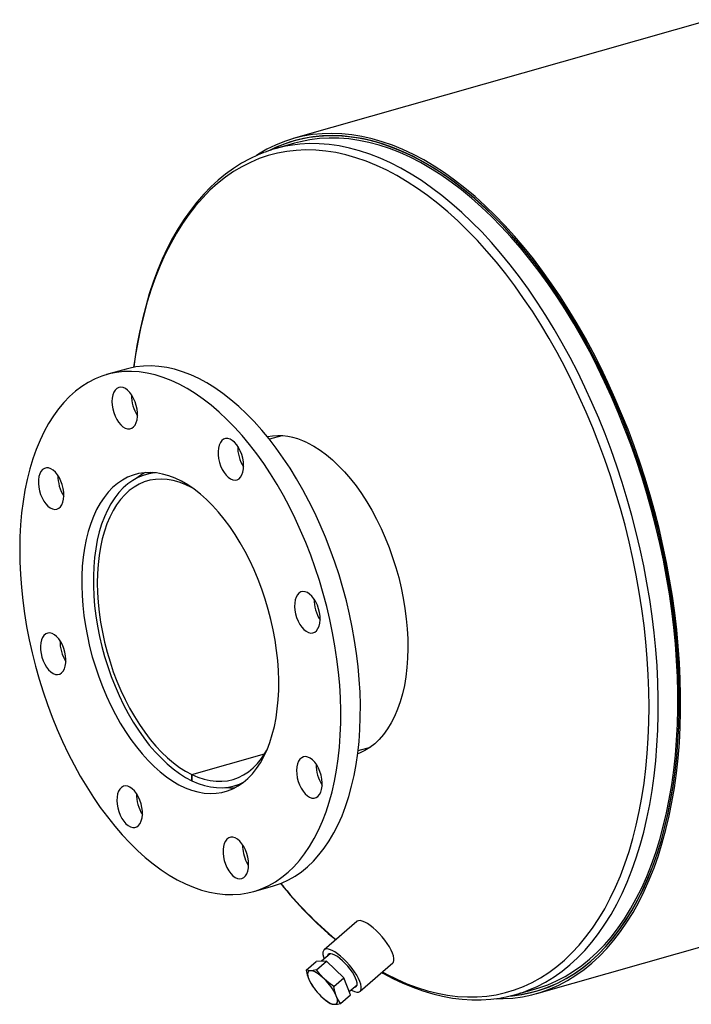
# Model space of a CAD drawing. Units: inches. Extents: x 9 to 189, y 9 to 142.
# Drawn here: x 108 to 122, y 101 to 122 of the extents above; entities that cross this region are included whole.
import ezdxf

# ---------------------------------------------------------------- set-up
doc = ezdxf.new("R2010")
doc.units = ezdxf.units.IN
doc.header["$LTSCALE"] = 18
doc.header["$MEASUREMENT"] = 0

msp = doc.modelspace()

# ---------------------------------------------------------------- linework, layer by layer
at = {"color": 7, "linetype": 'Continuous', "lineweight": 25}
for p, q in [((168.0646, 134.6941), (113.5609, 119.1594)), ((113.6806, 119.1416), (113.5746, 119.1113)), ((113.5877, 119.0654), (113.1869, 118.9511)), ((118.5484, 101.6607), (173.0521, 117.1954)), ((110.1387, 114.4429), (109.7379, 114.3287)), ((113.3254, 113.0766), (113.0716, 113.0043)), ((112.4462, 112.826), (112.4214, 112.819)), ((110.6811, 112.3229), (110.5379, 112.2821)), ((114.8876, 106.633), (115.1413, 106.7053)), ((111.4818, 106.1412), (112.9734, 106.5663)), ((111.4824, 106.1409), (112.973, 106.5658)), ((111.4818, 106.1412), (111.4834, 106.0166)), ((111.484, 106.0163), (111.4824, 106.1409)), ((111.4834, 106.0166), (111.4839, 106.0168)), ((112.3539, 105.9108), (112.497, 105.9517)), ((112.7531, 103.75), (113.1538, 103.8642)), ((114.8607, 103.1348), (114.1923, 102.5555)), ((114.3164, 102.4744), (114.1382, 102.3199)), ((113.8253, 102.1401), (114.0305, 102.3179)), ((114.2407, 102.3218), (114.0305, 102.3179)), ((114.0355, 102.144), (114.2407, 102.3218)), ((114.5928, 101.9798), (114.2407, 102.3218)), ((114.9292, 101.7054), (115.5975, 102.2847)), ((113.9694, 101.7909), (113.9794, 101.777)), ((114.3876, 101.802), (114.5928, 101.9798)), ((114.7346, 101.6339), (114.5928, 101.9798)), ((114.707, 101.7013), (114.8665, 101.8396)), ((114.5294, 101.456), (114.7346, 101.6339)), ((118.1208, 101.6405), (118.5216, 101.7548)), ((118.5347, 101.7088), (118.6407, 101.739))]:
    msp.add_line(p, q, dxfattribs=at)
at = {"color": 7, "linetype": 'Continuous', "lineweight": 25, "flags": 128}
for points in [[(117.7282, 101.5531), (117.8603, 101.5544), (118.0591, 101.5674), (118.2549, 101.594), (118.4473, 101.634), (118.6361, 101.6873), (118.821, 101.7539), (119.0016, 101.8337), (119.1778, 101.9266), (119.3492, 102.0324), (119.5156, 102.1509), (119.6767, 102.282), (119.8323, 102.4255), (119.9822, 102.5811), (120.126, 102.7487), (120.2637, 102.9279), (120.395, 103.1186), (120.5196, 103.3203), (120.6375, 103.5328), (120.7484, 103.7558), (120.8521, 103.989), (120.9485, 104.2319), (121.0375, 104.4842), (121.1189, 104.7455), (121.1925, 105.0155), (121.2584, 105.2937), (121.3163, 105.5796), (121.3662, 105.873), (121.408, 106.1732), (121.4417, 106.4799), (121.4672, 106.7926), (121.4844, 107.1107), (121.4934, 107.434), (121.4941, 107.7617), (121.4865, 108.0935), (121.4706, 108.4288), (121.4465, 108.7671), (121.4141, 109.1079), (121.3736, 109.4507), (121.325, 109.7949), (121.2684, 110.1401), (121.2039, 110.4857), (121.1315, 110.8312), (121.0513, 111.1761), (120.9636, 111.5198), (120.8684, 111.8618), (120.7658, 112.2015), (120.6561, 112.5386), (120.5394, 112.8724), (120.4158, 113.2025), (120.2856, 113.5283), (120.149, 113.8494), (120.0061, 114.1652), (119.8572, 114.4753), (119.7026, 114.7792), (119.5423, 115.0765), (119.3768, 115.3666), (119.2062, 115.6492), (119.0308, 115.9239), (118.8509, 116.1901), (118.6667, 116.4476), (118.4785, 116.6958), (118.2866, 116.9345), (118.0914, 117.1632), (117.893, 117.3817), (117.6919, 117.5895), (117.4882, 117.7864), (117.2824, 117.9721), (117.0747, 118.1463), (116.8654, 118.3086), (116.6549, 118.459), (116.4435, 118.5971), (116.2315, 118.7227), (116.0192, 118.8357), (115.807, 118.9358), (115.5952, 119.023), (115.3841, 119.097), (115.1739, 119.1578), (114.9652, 119.2053), (114.758, 119.2394), (114.5529, 119.2601), (114.3501, 119.2673), (114.1498, 119.261), (113.9524, 119.2412), (113.7583, 119.208), (113.5676, 119.1613), (113.3807, 119.1014), (113.1979, 119.0282), (113.0195, 118.9419), (112.8457, 118.8426), (112.805, 118.8171)], [(118.0025, 101.6096), (118.0486, 101.6139), (118.2433, 101.6403), (118.4348, 101.6801), (118.6226, 101.7331), (118.8065, 101.7994), (118.9862, 101.8788), (119.1614, 101.9712), (119.3319, 102.0764), (119.4974, 102.1943), (119.6577, 102.3247), (119.8125, 102.4674), (119.9615, 102.6223), (120.1047, 102.789), (120.2416, 102.9673), (120.3722, 103.1569), (120.4962, 103.3576), (120.6134, 103.569), (120.7237, 103.7908), (120.8269, 104.0227), (120.9228, 104.2643), (121.0113, 104.5153), (121.0923, 104.7753), (121.1655, 105.0438), (121.231, 105.3206), (121.2887, 105.605), (121.3383, 105.8968), (121.3799, 106.1955), (121.4134, 106.5005), (121.4388, 106.8116), (121.4559, 107.1281), (121.4648, 107.4496), (121.4655, 107.7756), (121.4579, 108.1056), (121.4421, 108.4392), (121.4181, 108.7757), (121.386, 109.1147), (121.3457, 109.4557), (121.2973, 109.7982), (121.241, 110.1415), (121.1768, 110.4853), (121.1048, 110.829), (121.0251, 111.1721), (120.9378, 111.5139), (120.8431, 111.8541), (120.7411, 112.1921), (120.6319, 112.5274), (120.5158, 112.8595), (120.3929, 113.1878), (120.2634, 113.5119), (120.1275, 113.8313), (119.9854, 114.1455), (119.8373, 114.4539), (119.6834, 114.7563), (119.524, 115.052), (119.3593, 115.3406), (119.1896, 115.6217), (119.0152, 115.8949), (118.8362, 116.1598), (118.6529, 116.4158), (118.4658, 116.6628), (118.2749, 116.9002), (118.0807, 117.1277), (117.8834, 117.345), (117.6833, 117.5518), (117.4807, 117.7477), (117.2759, 117.9324), (117.0693, 118.1056), (116.8611, 118.2671), (116.6518, 118.4167), (116.4415, 118.5541), (116.2306, 118.679), (116.0194, 118.7914), (115.8083, 118.891), (115.5976, 118.9777), (115.3876, 119.0514), (115.1786, 119.1119), (114.9709, 119.1591), (114.7649, 119.193), (114.5608, 119.2136), (114.359, 119.2207), (114.1598, 119.2145), (113.9635, 119.1948), (113.7703, 119.1617), (113.5807, 119.1154), (113.3948, 119.0557), (113.2129, 118.9829), (113.0701, 118.915)], [(118.0167, 101.6131), (118.0247, 101.6138), (118.221, 101.6388), (118.4139, 101.6773), (118.6032, 101.7293), (118.7886, 101.7947), (118.9698, 101.8733), (119.1465, 101.9652), (119.3184, 102.07), (119.4853, 102.1877), (119.6469, 102.3181), (119.8029, 102.4609), (119.9532, 102.6161), (120.0975, 102.7832), (120.2355, 102.9621), (120.3671, 103.1524), (120.492, 103.354), (120.6101, 103.5664), (120.7212, 103.7894), (120.825, 104.0226), (120.9216, 104.2657), (121.0106, 104.5182), (121.092, 104.7798), (121.1656, 105.0501), (121.2313, 105.3287), (121.289, 105.615), (121.3387, 105.9088), (121.3802, 106.2095), (121.4136, 106.5167), (121.4386, 106.8299), (121.4554, 107.1487), (121.4638, 107.4724), (121.4639, 107.8007), (121.4556, 108.133), (121.439, 108.4688), (121.4142, 108.8076), (121.381, 109.1489), (121.3397, 109.4921), (121.2902, 109.8367), (121.2326, 110.1822), (121.167, 110.5281), (121.0936, 110.8738), (121.0124, 111.2188), (120.9235, 111.5625), (120.8271, 111.9044), (120.7234, 112.2441), (120.6125, 112.5809), (120.4945, 112.9144), (120.3698, 113.244), (120.2383, 113.5692), (120.1004, 113.8896), (119.9563, 114.2046), (119.8061, 114.5137), (119.6502, 114.8166), (119.4887, 115.1126), (119.3219, 115.4014), (119.1501, 115.6825), (118.9735, 115.9554), (118.7925, 116.2198), (118.6072, 116.4753), (118.4179, 116.7214), (118.225, 116.9577), (118.0288, 117.184), (117.8295, 117.3998), (117.6275, 117.6049), (117.4231, 117.7988), (117.2165, 117.9814), (117.0082, 118.1523), (116.7984, 118.3113), (116.5874, 118.458), (116.3757, 118.5924), (116.1634, 118.7141), (115.9509, 118.8231), (115.7387, 118.9191), (115.5269, 119.0019), (115.3159, 119.0715), (115.1061, 119.1278), (114.8977, 119.1706), (114.6911, 119.1999), (114.4866, 119.2156), (114.2845, 119.2178), (114.0852, 119.2064), (113.8889, 119.1815), (113.6959, 119.143), (113.5066, 119.091), (113.3212, 119.0257), (113.14, 118.947), (113.0839, 118.9196)], [(118.5216, 101.7548), (118.5898, 101.7752), (118.7742, 101.8402), (118.9544, 101.9184), (119.1302, 102.0098), (119.3012, 102.1141), (119.4672, 102.2312), (119.6279, 102.3608), (119.7831, 102.5029), (119.9326, 102.6572), (120.0761, 102.8235), (120.2134, 103.0014), (120.3443, 103.1908), (120.4686, 103.3913), (120.586, 103.6026), (120.6965, 103.8244), (120.7998, 104.0564), (120.8959, 104.2982), (120.9844, 104.5493), (121.0653, 104.8096), (121.1386, 105.0784), (121.2039, 105.3555), (121.2614, 105.6404), (121.3108, 105.9326), (121.3521, 106.2317), (121.3852, 106.5373), (121.4102, 106.8488), (121.4268, 107.1659), (121.4352, 107.4879), (121.4353, 107.8145), (121.4271, 108.145), (121.4106, 108.479), (121.3859, 108.8161), (121.3529, 109.1555), (121.3117, 109.4969), (121.2625, 109.8397), (121.2052, 110.1834), (121.14, 110.5275), (121.067, 110.8713), (120.9862, 111.2145), (120.8978, 111.5564), (120.8019, 111.8965), (120.6987, 112.2344), (120.5884, 112.5694), (120.4711, 112.9011), (120.347, 113.229), (120.2162, 113.5525), (120.079, 113.8712), (119.9357, 114.1845), (119.7863, 114.4921), (119.6312, 114.7933), (119.4706, 115.0877), (119.3047, 115.375), (119.1338, 115.6546), (118.9581, 115.9261), (118.778, 116.1891), (118.5937, 116.4432), (118.4054, 116.688), (118.2136, 116.9231), (118.0184, 117.1482), (117.8201, 117.3629), (117.6192, 117.5669), (117.4158, 117.7598), (117.2104, 117.9414), (117.0032, 118.1114), (116.7945, 118.2695), (116.5846, 118.4155), (116.374, 118.5492), (116.1628, 118.6703), (115.9515, 118.7786), (115.7403, 118.8741), (115.5297, 118.9565), (115.3198, 119.0258), (115.1111, 119.0817), (114.9038, 119.1243), (114.6983, 119.1535), (114.4949, 119.1691), (114.2939, 119.1713), (114.0956, 119.1599), (113.9003, 119.1351), (113.7084, 119.0968), (113.5877, 119.0654)], [(115.3864, 102.1017), (115.4678, 102.0577), (115.6782, 101.953), (115.8884, 101.8613), (116.098, 101.7827), (116.3067, 101.7173), (116.5142, 101.6652), (116.7201, 101.6266), (116.9241, 101.6014), (117.126, 101.5897), (117.3254, 101.5916), (117.5219, 101.607), (117.7154, 101.636), (117.9054, 101.6784), (118.0917, 101.7341), (118.2739, 101.8032), (118.4519, 101.8855), (118.6253, 101.9809), (118.7939, 102.0892), (118.9574, 102.2103), (119.1155, 102.3439), (119.268, 102.4899), (119.4146, 102.648), (119.5552, 102.818), (119.6894, 102.9996), (119.8172, 103.1925), (119.9383, 103.3965), (120.0524, 103.6112), (120.1595, 103.8363), (120.2594, 104.0714), (120.3519, 104.3161), (120.4368, 104.5701), (120.5141, 104.8331), (120.5835, 105.1045), (120.6451, 105.3839), (120.6986, 105.6709), (120.7441, 105.9652), (120.7814, 106.2661), (120.8106, 106.5732), (120.8314, 106.8861), (120.844, 107.2043), (120.8483, 107.5272), (120.8442, 107.8544), (120.8319, 108.1854), (120.8112, 108.5196), (120.7823, 108.8565), (120.7452, 109.1956), (120.7, 109.5363), (120.6466, 109.8782), (120.5853, 110.2207), (120.516, 110.5633), (120.439, 110.9053), (120.3543, 111.2464), (120.262, 111.5859), (120.1623, 111.9233), (120.0554, 112.2582), (119.9415, 112.5899), (119.8206, 112.918), (119.693, 113.2419), (119.5589, 113.5612), (119.4185, 113.8753), (119.272, 114.1837), (119.1197, 114.4861), (118.9617, 114.7818), (118.7984, 115.0705), (118.63, 115.3516), (118.4567, 115.6248), (118.2788, 115.8897), (118.0966, 116.1457), (117.9105, 116.3925), (117.7205, 116.6298), (117.5272, 116.8571), (117.3307, 117.0742), (117.1314, 117.2805), (116.9296, 117.4759), (116.7256, 117.6601), (116.5197, 117.8327), (116.3123, 117.9934), (116.1036, 118.1421), (115.8941, 118.2785), (115.6839, 118.4023), (115.4735, 118.5135), (115.2632, 118.6117), (115.0533, 118.6969), (114.8441, 118.7689), (114.636, 118.8277), (114.4292, 118.8731), (114.2242, 118.905), (114.0212, 118.9234), (113.8205, 118.9283), (113.6225, 118.9196), (113.4275, 118.8974), (113.2357, 118.8618), (113.0476, 118.8127), (112.8632, 118.7502), (112.6831, 118.6745), (112.5073, 118.5856), (112.3363, 118.4838), (112.1703, 118.3691), (112.0095, 118.2417), (111.8541, 118.1019), (111.7045, 117.9498), (111.5609, 117.7857), (111.4234, 117.6099), (111.2924, 117.4226), (111.168, 117.2241), (111.0503, 117.0147), (110.9397, 116.7948), (110.8362, 116.5647), (110.74, 116.3247), (110.6513, 116.0753), (110.5702, 115.8167), (110.4968, 115.5495), (110.4313, 115.274), (110.3737, 114.9908), (110.3242, 114.7001), (110.2925, 114.4791)], [(118.3266, 101.7081), (118.3732, 101.7259), (118.5535, 101.8041), (118.7292, 101.8955), (118.9002, 101.9998), (119.0663, 102.1168), (119.227, 102.2465), (119.3822, 102.3886), (119.5317, 102.5429), (119.6752, 102.7091), (119.8126, 102.8871), (119.9435, 103.0764), (120.0677, 103.2769), (120.1852, 103.4883), (120.2957, 103.7101), (120.399, 103.9421), (120.4951, 104.1838), (120.5836, 104.435), (120.6646, 104.6952), (120.7378, 104.9641), (120.8032, 105.2412), (120.8606, 105.5261), (120.91, 105.8183), (120.9513, 106.1175), (120.9845, 106.423), (121.0094, 106.7346), (121.0261, 107.0516), (121.0345, 107.3737), (121.0345, 107.7002), (121.0263, 108.0308), (121.0098, 108.3648), (120.9851, 108.7019), (120.9521, 109.0413), (120.911, 109.3828), (120.8617, 109.7256), (120.8044, 110.0693), (120.7392, 110.4133), (120.6662, 110.7572), (120.5854, 111.1004), (120.497, 111.4423), (120.4011, 111.7825), (120.2979, 112.1203), (120.1876, 112.4554), (120.0703, 112.7871), (119.9461, 113.115), (119.8154, 113.4385), (119.6782, 113.7572), (119.5348, 114.0705), (119.3854, 114.378), (119.2303, 114.6793), (119.0697, 114.9738), (118.9038, 115.261), (118.7329, 115.5406), (118.5572, 115.8121), (118.3771, 116.0751), (118.1927, 116.3292), (118.0045, 116.574), (117.8126, 116.8092), (117.6174, 117.0342), (117.4192, 117.2489), (117.2182, 117.4529), (117.0148, 117.6458), (116.8094, 117.8274), (116.6021, 117.9974), (116.3934, 118.1555), (116.1836, 118.3015), (115.9729, 118.4351), (115.7618, 118.5562), (115.5504, 118.6646), (115.3393, 118.76), (115.1286, 118.8424), (114.9187, 118.9116), (114.71, 118.9676), (114.5027, 119.0101), (114.2972, 119.0393), (114.0938, 119.0549), (113.8928, 119.0571), (113.6945, 119.0457), (113.4992, 119.0208), (113.4032, 119.0034)], [(112.9586, 118.8742), (112.8406, 118.8281), (112.6678, 118.7474), (112.4993, 118.655), (112.335, 118.551), (112.1754, 118.4356), (112.0205, 118.3089), (111.8706, 118.171), (111.726, 118.022), (111.5868, 117.8622), (111.4533, 117.6918), (111.3256, 117.511), (111.2041, 117.3201), (111.0888, 117.1194), (110.98, 116.9092), (110.8777, 116.6897), (110.7823, 116.4614), (110.6937, 116.2245), (110.6121, 115.9795), (110.5376, 115.7266), (110.4703, 115.4663), (110.4103, 115.1989), (110.3576, 114.9248), (110.3123, 114.6444), (110.2897, 114.4733)], [(114.9344, 107.5674), (114.9271, 107.8263), (114.9115, 108.0887), (114.8876, 108.3537), (114.8556, 108.6207), (114.8154, 108.8891), (114.7672, 109.1581), (114.7112, 109.4271), (114.6474, 109.6955), (114.576, 109.9624), (114.4973, 110.2274), (114.4113, 110.4896), (114.3183, 110.7484), (114.2186, 111.0032), (114.1124, 111.2534), (114, 111.4982), (113.8816, 111.7371), (113.7575, 111.9695), (113.6282, 112.1948), (113.4938, 112.4124), (113.3548, 112.6217), (113.2114, 112.8223), (113.0641, 113.0137), (112.9132, 113.1952), (112.7591, 113.3666), (112.6022, 113.5273), (112.4429, 113.677), (112.2816, 113.8153), (112.1187, 113.9417), (111.9545, 114.0561), (111.7896, 114.1581), (111.6244, 114.2475), (111.4592, 114.324), (111.2944, 114.3874), (111.1306, 114.4376), (110.968, 114.4744), (110.8072, 114.4979), (110.6485, 114.5078), (110.4923, 114.5042), (110.339, 114.487), (110.189, 114.4564), (110.1387, 114.4429)], [(114.5337, 107.4532), (114.5263, 107.7121), (114.5107, 107.9744), (114.4869, 108.2394), (114.4548, 108.5065), (114.4147, 108.7748), (114.3665, 109.0439), (114.3104, 109.3129), (114.2466, 109.5813), (114.1753, 109.8482), (114.0965, 110.1131), (114.0105, 110.3754), (113.9176, 110.6342), (113.8178, 110.889), (113.7116, 111.1392), (113.5992, 111.384), (113.4808, 111.6229), (113.3568, 111.8553), (113.2274, 112.0806), (113.093, 112.2981), (112.954, 112.5075), (112.8107, 112.7081), (112.6634, 112.8994), (112.5125, 113.081), (112.3584, 113.2524), (112.2015, 113.4131), (112.0422, 113.5628), (111.8808, 113.701), (111.7179, 113.8275), (111.5538, 113.9419), (111.3889, 114.0439), (111.2236, 114.1332), (111.0584, 114.2097), (110.8936, 114.2732), (110.7298, 114.3234), (110.5673, 114.3602), (110.4064, 114.3836), (110.2477, 114.3935), (110.0915, 114.3899), (109.9382, 114.3728), (109.7883, 114.3422), (109.642, 114.2982), (109.4997, 114.2409), (109.3619, 114.1705), (109.2288, 114.0872), (109.1008, 113.991), (108.9783, 113.8824), (108.8614, 113.7615), (108.7506, 113.6287), (108.6461, 113.4843), (108.5481, 113.3287), (108.457, 113.1622), (108.3729, 112.9854), (108.2961, 112.7985), (108.2267, 112.6022), (108.165, 112.3969), (108.111, 112.183), (108.0649, 111.9613), (108.0269, 111.7321), (107.997, 111.4962), (107.9753, 111.254), (107.9619, 111.0063), (107.9568, 110.7536), (107.9599, 110.4966), (107.9714, 110.2358), (107.9912, 109.9721), (108.0191, 109.706), (108.0553, 109.4382), (108.0994, 109.1694), (108.1516, 108.9003), (108.2115, 108.6315), (108.2791, 108.3638), (108.3542, 108.0977), (108.4366, 107.8341), (108.5261, 107.5735), (108.6225, 107.3166), (108.7255, 107.064), (108.8348, 106.8165), (108.9503, 106.5745), (109.0715, 106.3388), (109.1982, 106.1099), (109.3302, 105.8884), (109.4669, 105.6748), (109.6081, 105.4698), (109.7535, 105.2738), (109.9027, 105.0873), (110.0552, 104.9107), (110.2107, 104.7446), (110.3689, 104.5894), (110.5293, 104.4454), (110.6915, 104.313), (110.855, 104.1925), (111.0196, 104.0843), (111.1847, 103.9886), (111.35, 103.9056), (111.5151, 103.8356), (111.6794, 103.7788), (111.8427, 103.7353), (112.0044, 103.7051), (112.1642, 103.6884), (112.3217, 103.6853), (112.4765, 103.6957), (112.6282, 103.7195), (112.7764, 103.7568), (112.9207, 103.8075), (113.0608, 103.8714), (113.1963, 103.9483), (113.3268, 104.0381), (113.4522, 104.1405), (113.5719, 104.2553), (113.6858, 104.3821), (113.7935, 104.5208), (113.8947, 104.6708), (113.9893, 104.8319), (114.0769, 105.0037), (114.1574, 105.1856), (114.2305, 105.3772), (114.2961, 105.5781), (114.354, 105.7878), (114.404, 106.0056), (114.4461, 106.2311), (114.4801, 106.4637), (114.5059, 106.7029), (114.5234, 106.9479), (114.5327, 107.1982), (114.5337, 107.4532)], [(110.2897, 113.8427), (110.2531, 113.9068), (110.2119, 113.9624), (110.1673, 114.0079), (110.1209, 114.0416), (110.074, 114.0626), (110.0283, 114.0701), (109.9851, 114.064), (109.9459, 114.0443), (109.9119, 114.0118), (109.8842, 113.9675), (109.8637, 113.9128), (109.8511, 113.8494), (109.8467, 113.7795), (109.8508, 113.7052), (109.8631, 113.6289), (109.8833, 113.5532), (109.9107, 113.4804), (109.9445, 113.4128), (109.9836, 113.3527), (110.0267, 113.3019), (110.0724, 113.2621), (110.1192, 113.2347), (110.1657, 113.2204), (110.2104, 113.2197), (110.2517, 113.2326), (110.2885, 113.2588), (110.3195, 113.2974), (110.3436, 113.3471), (110.3603, 113.4064), (110.3688, 113.4733), (110.3689, 113.5457), (110.3607, 113.6213), (110.3444, 113.6976), (110.3204, 113.7722), (110.2897, 113.8427)], [(112.5434, 112.4696), (112.5383, 112.5442), (112.5249, 112.6205), (112.5038, 112.6961), (112.4755, 112.7684), (112.4409, 112.8351), (112.4013, 112.8942), (112.3578, 112.9436), (112.3119, 112.9819), (112.265, 113.0078), (112.2187, 113.0204), (112.1744, 113.0194), (112.1335, 113.0048), (112.0974, 112.977), (112.0672, 112.9369), (112.044, 112.8859), (112.0283, 112.8256), (112.0208, 112.7579), (112.0217, 112.6849), (112.031, 112.6091), (112.0483, 112.5329), (112.0731, 112.4587), (112.1047, 112.3889), (112.1419, 112.3257), (112.1836, 112.2712), (112.2285, 112.2272), (112.2751, 112.195), (112.3219, 112.1757), (112.3674, 112.1698), (112.4102, 112.1777), (112.4488, 112.199), (112.4821, 112.2331), (112.5089, 112.2788), (112.5284, 112.3347), (112.54, 112.3989), (112.5434, 112.4696)], [(113.851, 112.9313), (113.9803, 112.8625), (114.1093, 112.7811), (114.2374, 112.6874), (114.3641, 112.5818), (114.4888, 112.4647), (114.611, 112.3367), (114.7303, 112.1982), (114.8461, 112.0498), (114.958, 111.8922), (115.0655, 111.7259), (115.1682, 111.5517), (115.2656, 111.3703), (115.3574, 111.1823), (115.4431, 110.9887), (115.5225, 110.7902), (115.5951, 110.5875), (115.6608, 110.3816), (115.7191, 110.1733), (115.77, 109.9634), (115.8131, 109.7528), (115.8483, 109.5424), (115.8755, 109.333), (115.8945, 109.1255), (115.9052, 108.9208), (115.9077, 108.7196), (115.9019, 108.5228), (115.8879, 108.3313), (115.8656, 108.1458), (115.8352, 107.967), (115.7968, 107.7957), (115.7505, 107.6327), (115.6967, 107.4785), (115.6353, 107.3338), (115.5669, 107.1993), (115.4915, 107.0754), (115.4096, 106.9626), (115.3214, 106.8615), (115.2273, 106.7725), (115.1277, 106.6958), (115.023, 106.6319), (114.9137, 106.581), (114.8796, 106.5681)], [(108.5959, 112.402), (108.5493, 112.418), (108.5044, 112.4204), (108.4625, 112.4092), (108.4251, 112.3846), (108.3933, 112.3475), (108.3683, 112.2991), (108.3507, 112.2409), (108.3411, 112.1749), (108.3399, 112.103), (108.3471, 112.0277), (108.3624, 111.9514), (108.3855, 111.8764), (108.4154, 111.8053), (108.4513, 111.7403), (108.492, 111.6835), (108.5362, 111.6367), (108.5825, 111.6014), (108.6294, 111.5788), (108.6754, 111.5695), (108.719, 111.574), (108.7588, 111.592), (108.7935, 111.6229), (108.822, 111.6658), (108.8435, 111.7193), (108.8571, 111.7817), (108.8625, 111.8509), (108.8595, 111.9248), (108.8482, 112.0009), (108.8289, 112.0769), (108.8023, 112.1502), (108.7693, 112.2186), (108.7308, 112.2797), (108.6882, 112.3318), (108.6427, 112.373), (108.5959, 112.402)], [(113.2632, 108.066), (113.2566, 108.2691), (113.2417, 108.4753), (113.2186, 108.6839), (113.1874, 108.8939), (113.1482, 109.1045), (113.1012, 109.3148), (113.0466, 109.524), (112.9846, 109.7313), (112.9154, 109.9356), (112.8393, 110.1363), (112.7568, 110.3325), (112.668, 110.5234), (112.5733, 110.7082), (112.4732, 110.8861), (112.3681, 111.0564), (112.2583, 111.2184), (112.1444, 111.3715), (112.0268, 111.515), (111.9059, 111.6484), (111.7824, 111.771), (111.6567, 111.8824), (111.5292, 111.9821), (111.4006, 112.0697), (111.2714, 112.1448), (111.142, 112.2072), (111.0131, 112.2566), (110.8852, 112.2928), (110.7587, 112.3155), (110.6342, 112.3249), (110.5122, 112.3207), (110.3933, 112.303), (110.2778, 112.272), (110.1663, 112.2276), (110.0593, 112.1702), (109.9571, 112.0998), (109.8602, 112.0169), (109.7691, 111.9218), (109.6839, 111.8148), (109.6052, 111.6965), (109.5333, 111.5672), (109.4684, 111.4275), (109.4107, 111.278), (109.3607, 111.1193), (109.3183, 110.952), (109.2839, 110.7769), (109.2575, 110.5947), (109.2394, 110.406), (109.2294, 110.2118), (109.2277, 110.0127), (109.2344, 109.8096), (109.2493, 109.6034), (109.2724, 109.3949), (109.3036, 109.1848), (109.3428, 108.9742), (109.3898, 108.7639), (109.4444, 108.5547), (109.5064, 108.3475), (109.5756, 108.1431), (109.6516, 107.9424), (109.7342, 107.7462), (109.823, 107.5553), (109.9177, 107.3706), (110.0178, 107.1926), (110.1229, 107.0223), (110.2327, 106.8603), (110.3466, 106.7072), (110.4642, 106.5637), (110.585, 106.4304), (110.7086, 106.3078), (110.8343, 106.1964), (110.9618, 106.0967), (111.0904, 106.0091), (111.2196, 105.9339), (111.3489, 105.8715), (111.4779, 105.8221), (111.6058, 105.786), (111.7323, 105.7632), (111.8568, 105.7539), (111.9788, 105.758), (112.0977, 105.7757), (112.2132, 105.8068), (112.3247, 105.8511), (112.4317, 105.9086), (112.5339, 105.9789), (112.6307, 106.0618), (112.7219, 106.1569), (112.807, 106.2639), (112.8857, 106.3823), (112.9577, 106.5116), (113.0226, 106.6513), (113.0803, 106.8008), (113.1303, 106.9595), (113.1727, 107.1267), (113.2071, 107.3018), (113.2335, 107.484), (113.2516, 107.6727), (113.2616, 107.8669), (113.2632, 108.066)], [(110.7378, 112.318), (110.7198, 112.3164), (110.602, 112.2981), (110.4878, 112.2664), (110.3776, 112.2214), (110.2719, 112.1633), (110.1711, 112.0923), (110.0756, 112.0087), (109.9859, 111.913), (109.9023, 111.8054), (109.8252, 111.6864), (109.7549, 111.5566), (109.6917, 111.4165), (109.6358, 111.2667), (109.5876, 111.1077), (109.5471, 110.9403), (109.5146, 110.7652), (109.4902, 110.5831), (109.4739, 110.3947), (109.466, 110.2009), (109.4664, 110.0025), (109.475, 109.8003), (109.4919, 109.5951), (109.5171, 109.3878), (109.5503, 109.1793), (109.5914, 108.9705), (109.6404, 108.7622), (109.6969, 108.5553), (109.7607, 108.3506), (109.8317, 108.1491), (109.9093, 107.9516), (109.9935, 107.7588), (110.0837, 107.5717), (110.1796, 107.391), (110.2809, 107.2174), (110.387, 107.0517), (110.4976, 106.8946), (110.6121, 106.7467), (110.7301, 106.6086), (110.8512, 106.481), (110.9747, 106.3644), (111.1002, 106.2592), (111.2272, 106.166), (111.3551, 106.085), (111.4834, 106.0166)], [(111.4879, 112.0116), (111.4725, 112.02), (111.3468, 112.0806), (111.2216, 112.1282), (111.0974, 112.1625), (110.9746, 112.1835), (110.854, 112.1909), (110.7359, 112.1848), (110.621, 112.1652), (110.5096, 112.1322), (110.4023, 112.0859), (110.2996, 112.0266), (110.202, 111.9544), (110.1097, 111.8697), (110.0233, 111.7729), (109.9431, 111.6644), (109.8695, 111.5447), (109.8028, 111.4143), (109.7432, 111.2737), (109.6911, 111.1237), (109.6467, 110.9647), (109.6102, 110.7976), (109.5816, 110.6231), (109.5612, 110.4418), (109.5491, 110.2547), (109.5453, 110.0626), (109.5497, 109.8662), (109.5625, 109.6664), (109.5835, 109.4642), (109.6126, 109.2603), (109.6498, 109.0557), (109.6948, 108.8513), (109.7474, 108.648), (109.8075, 108.4466), (109.8747, 108.2481), (109.9489, 108.0533), (110.0295, 107.8631), (110.1164, 107.6782), (110.2091, 107.4995), (110.3071, 107.3279), (110.4102, 107.1639), (110.5178, 107.0084), (110.6294, 106.8621), (110.7446, 106.7255), (110.8629, 106.5992), (110.9837, 106.4839), (111.1066, 106.38), (111.2309, 106.288), (111.3562, 106.2083), (111.4818, 106.1412), (111.4818, 106.1412)], [(114.0367, 109.0871), (114.0661, 109.1286), (114.0885, 109.1809), (114.1031, 109.2422), (114.1095, 109.3107), (114.1076, 109.3841), (114.0973, 109.4601), (114.079, 109.5362), (114.0533, 109.61), (114.021, 109.6791), (113.9831, 109.7413), (113.9409, 109.7946), (113.8958, 109.8372), (113.8491, 109.8679), (113.8023, 109.8855), (113.7571, 109.8896), (113.7148, 109.8801), (113.6767, 109.8571), (113.6442, 109.8216), (113.6183, 109.7745), (113.5997, 109.7174), (113.5891, 109.6522), (113.5868, 109.581), (113.593, 109.506), (113.6073, 109.4296), (113.6294, 109.3544), (113.6586, 109.2826), (113.6938, 109.2167), (113.734, 109.1588), (113.7778, 109.1106), (113.8239, 109.0739), (113.8708, 109.0496), (113.917, 109.0387), (113.961, 109.0414), (114.0013, 109.0577), (114.0367, 109.0871)], [(108.4543, 108.9916), (108.4249, 108.9501), (108.4025, 108.8979), (108.3879, 108.8365), (108.3815, 108.768), (108.3834, 108.6946), (108.3937, 108.6186), (108.412, 108.5425), (108.4377, 108.4687), (108.47, 108.3996), (108.5079, 108.3374), (108.5501, 108.2842), (108.5952, 108.2415), (108.6419, 108.2109), (108.6886, 108.1932), (108.7339, 108.1891), (108.7762, 108.1987), (108.8143, 108.2216), (108.8468, 108.2572), (108.8727, 108.3042), (108.8913, 108.3613), (108.9019, 108.4265), (108.9041, 108.4977), (108.898, 108.5727), (108.8837, 108.6491), (108.8616, 108.7243), (108.8324, 108.7961), (108.7972, 108.862), (108.757, 108.9199), (108.7132, 108.9681), (108.6671, 109.0049), (108.6202, 109.0291), (108.574, 109.0401), (108.53, 109.0373), (108.4897, 109.021), (108.4543, 108.9916)], [(113.1538, 103.8642), (113.1771, 103.8711), (113.3214, 103.9217), (113.4615, 103.9856), (113.597, 104.0625), (113.7276, 104.1523), (113.8529, 104.2547), (113.9727, 104.3695), (114.0865, 104.4964), (114.1942, 104.635), (114.2955, 104.7851), (114.39, 104.9462), (114.4777, 105.1179), (114.5582, 105.2998), (114.6313, 105.4914), (114.6969, 105.6923), (114.7548, 105.902), (114.8048, 106.1198), (114.8469, 106.3454), (114.8808, 106.578), (114.9066, 106.8171), (114.9242, 107.0621), (114.9335, 107.3124), (114.9344, 107.5674)], [(111.4824, 106.1409), (111.6079, 106.0868), (111.7327, 106.0458), (111.8563, 106.0182), (111.978, 106.0041), (112.0974, 106.0034), (112.214, 106.0163), (112.3272, 106.0426), (112.4366, 106.0823), (112.5416, 106.1352), (112.6418, 106.2011), (112.7368, 106.2795), (112.8262, 106.3703), (112.9095, 106.4731), (112.9865, 106.5873), (113.0185, 106.6415)], [(113.895, 105.6767), (113.9417, 105.6607), (113.9866, 105.6583), (114.0285, 105.6695), (114.0659, 105.6941), (114.0976, 105.7312), (114.1227, 105.7796), (114.1403, 105.8378), (114.1499, 105.9038), (114.1511, 105.9757), (114.1439, 106.051), (114.1286, 106.1274), (114.1055, 106.2023), (114.0756, 106.2734), (114.0397, 106.3384), (113.999, 106.3953), (113.9548, 106.4421), (113.9085, 106.4774), (113.8616, 106.5), (113.8156, 106.5092), (113.772, 106.5048), (113.7322, 106.4868), (113.6975, 106.4558), (113.669, 106.4129), (113.6475, 106.3594), (113.6339, 106.297), (113.6285, 106.2278), (113.6315, 106.1539), (113.6428, 106.0778), (113.6621, 106.0018), (113.6887, 105.9285), (113.7217, 105.8601), (113.7602, 105.799), (113.8028, 105.747), (113.8483, 105.7057), (113.895, 105.6767)], [(109.9476, 105.6092), (109.9527, 105.5345), (109.9661, 105.4582), (109.9872, 105.3827), (110.0155, 105.3104), (110.0501, 105.2436), (110.0897, 105.1845), (110.1332, 105.1351), (110.1791, 105.0968), (110.226, 105.0709), (110.2723, 105.0583), (110.3166, 105.0593), (110.3575, 105.074), (110.3936, 105.1018), (110.4238, 105.1418), (110.447, 105.1928), (110.4627, 105.2531), (110.4702, 105.3209), (110.4693, 105.3938), (110.46, 105.4696), (110.4427, 105.5458), (110.4178, 105.62), (110.3863, 105.6898), (110.3491, 105.753), (110.3074, 105.8075), (110.2625, 105.8515), (110.2159, 105.8837), (110.1691, 105.9031), (110.1236, 105.9089), (110.0808, 105.901), (110.0422, 105.8797), (110.0089, 105.8457), (109.9821, 105.8), (109.9626, 105.7441), (109.9509, 105.6798), (109.9476, 105.6092)], [(111.484, 106.0163), (111.6121, 105.9609), (111.7395, 105.9187), (111.8656, 105.8898), (111.9901, 105.8744), (112.1122, 105.8724), (112.2315, 105.884), (112.3476, 105.9091), (112.4598, 105.9475), (112.5427, 105.9857)], [(112.1539, 105.8749), (112.2576, 105.8681), (112.3652, 105.8711)], [(112.2013, 104.2361), (112.2379, 104.172), (112.2791, 104.1163), (112.3236, 104.0709), (112.3701, 104.0371), (112.417, 104.0161), (112.4627, 104.0086), (112.5059, 104.0148), (112.5451, 104.0344), (112.5791, 104.0669), (112.6068, 104.1112), (112.6273, 104.166), (112.6399, 104.2293), (112.6443, 104.2992), (112.6402, 104.3735), (112.6279, 104.4498), (112.6077, 104.5255), (112.5802, 104.5984), (112.5464, 104.6659), (112.5074, 104.7261), (112.4643, 104.7768), (112.4186, 104.8166), (112.3718, 104.8441), (112.3253, 104.8584), (112.2806, 104.8591), (112.2393, 104.8461), (112.2025, 104.8199), (112.1715, 104.7813), (112.1473, 104.7316), (112.1307, 104.6724), (112.1222, 104.6054), (112.1221, 104.533), (112.1303, 104.4575), (112.1466, 104.3812), (112.1705, 104.3066), (112.2013, 104.2361)], [(112.602, 104.3503), (112.6386, 104.2862), (112.6439, 104.2782)], [(115.5975, 102.2847), (115.6127, 102.3041), (115.6224, 102.3366), (115.6223, 102.3784), (115.6126, 102.4283), (115.5935, 102.4851), (115.5654, 102.5475), (115.529, 102.6138), (115.4852, 102.6826), (115.4351, 102.752), (115.38, 102.8203), (115.3211, 102.8859), (115.26, 102.9472), (115.1981, 103.0027), (115.1369, 103.0509), (115.0781, 103.0907), (115.0229, 103.1211), (114.9729, 103.1415), (114.9291, 103.1511), (114.8927, 103.1499), (114.8646, 103.1379), (114.8607, 103.1348)], [(114.7421, 101.7318), (114.7669, 101.719), (114.817, 101.6987), (114.8608, 101.689), (114.8971, 101.6902), (114.9252, 101.7022), (114.9443, 101.7248), (114.954, 101.7573), (114.954, 101.7991), (114.9443, 101.849), (114.9252, 101.9058), (114.8971, 101.9682), (114.8607, 102.0345), (114.8169, 102.1033), (114.7668, 102.1727), (114.7116, 102.241), (114.6528, 102.3066), (114.5916, 102.3679), (114.5297, 102.4234), (114.4686, 102.4716), (114.4097, 102.5114), (114.3546, 102.5418), (114.3045, 102.5622), (114.2608, 102.5718), (114.2244, 102.5707), (114.1963, 102.5586), (114.1772, 102.536), (114.1675, 102.5035), (114.1675, 102.4617), (114.1772, 102.4118), (114.1919, 102.3665)], [(114.8052, 101.7864), (114.811, 101.7866), (114.8387, 101.7938), (114.8574, 101.8119), (114.8666, 101.8402), (114.866, 101.8779), (114.8556, 101.9236), (114.8356, 101.9761), (114.8069, 102.0334), (114.7702, 102.0939), (114.7268, 102.1556), (114.6781, 102.2164), (114.6256, 102.2745), (114.571, 102.328), (114.5161, 102.3751), (114.4626, 102.4143), (114.4123, 102.4444), (114.3667, 102.4645), (114.3274, 102.4737), (114.2956, 102.472), (114.2723, 102.4593), (114.2583, 102.436), (114.255, 102.4212)], [(113.9128, 102.1268), (113.8649, 102.1298), (113.8253, 102.1401)], [(113.8253, 102.1401), (113.8476, 102.0432), (113.8786, 101.9519)], [(113.9128, 102.1268), (113.8912, 102.1234), (113.8741, 102.1142), (113.8619, 102.0993), (113.8549, 102.079), (113.853, 102.0537), (113.8564, 102.0237), (113.865, 101.9895), (113.8786, 101.9519)], [(114.0355, 102.144), (113.9705, 102.1319), (113.9128, 102.1268)], [(114.194, 101.9577), (114.1539, 101.9949), (114.1139, 102.0284), (114.0747, 102.0578), (114.037, 102.0824), (114.0013, 102.1019), (113.9684, 102.116), (113.9387, 102.1243), (113.9128, 102.1268)], [(114.194, 101.9577), (114.1106, 102.0473), (114.0355, 102.144)], [(115.3737, 102.0906), (115.3957, 102.0776), (115.6002, 101.9689), (115.8048, 101.8718), (116.0093, 101.7866), (116.2135, 101.7134), (116.4169, 101.6523), (116.6193, 101.6034), (116.8203, 101.5667), (117.0195, 101.5424), (117.2168, 101.5303), (117.4117, 101.5305), (117.604, 101.5429), (117.7934, 101.5675), (117.8825, 101.585)], [(113.8786, 101.9519), (113.9187, 101.8694), (113.9671, 101.7942)], [(114.3876, 101.802), (114.2874, 101.8756), (114.194, 101.9577)], [(114.4409, 101.6138), (114.4101, 101.7043), (114.3876, 101.802)], [(114.1255, 101.6079), (114.1656, 101.5708), (114.2056, 101.5372), (114.2448, 101.5079), (114.2825, 101.4833), (114.3182, 101.4638), (114.3511, 101.4497), (114.3808, 101.4414), (114.4067, 101.4389)], [(114.1255, 101.6079), (114.2182, 101.5264), (114.3191, 101.4521)], [(114.4067, 101.4389), (114.4283, 101.4423), (114.4454, 101.4515), (114.4576, 101.4663), (114.4646, 101.4866), (114.4665, 101.512), (114.4631, 101.542), (114.4545, 101.5761), (114.4409, 101.6138)], [(114.5294, 101.456), (114.4814, 101.5307), (114.4409, 101.6138)], [(114.3191, 101.4521), (114.3584, 101.442), (114.4067, 101.4389)], [(114.4067, 101.4389), (114.4639, 101.4439), (114.5294, 101.456)]]:
    msp.add_lwpolyline(points, dxfattribs=at)
at = {"color": 7, "linetype": 'Continuous', "lineweight": 25}
for centre, radius, start, end in [((113.9413, 116.3044), 2.7522, 101.27459, 110.7002), ((110.9897, 113.8954), 0.7421, 178.51143, 213.30593), ((113.2597, 111.7946), 1.2813, 62.51904, 100.301), ((113.16, 112.846), 0.7389, 178.43271, 213.38465), ((111.0529, 111.3126), 1.1383, 117.5405, 128.19108), ((109.4808, 112.246), 0.7406, 178.47344, 213.34392), ((114.7287, 109.7149), 0.7412, 178.48918, 213.32818), ((109.5246, 108.8661), 0.7425, 178.52144, 213.29592), ((114.7717, 106.3348), 0.7424, 178.51796, 213.29939), ((111.0902, 105.7341), 0.7417, 178.50184, 213.31552), ((113.2746, 104.6879), 0.7525, 178.70045, 206.65905), ((119.6576, 108.974), 8.1244, 218.49916, 229.91513), ((119.8874, 109.2334), 8.4637, 218.93345, 229.86345), ((114.8876, 102.4156), 1.1104, 204.68256, 226.66461), ((113.4319, 101.1501), 1.1104, 24.68256, 46.66461), ((117.3664, 104.2873), 2.7522, 281.04264, 290.41803)]:
    msp.add_arc(centre, radius, start, end, dxfattribs=at)

doc.saveas('drawing.dxf')
